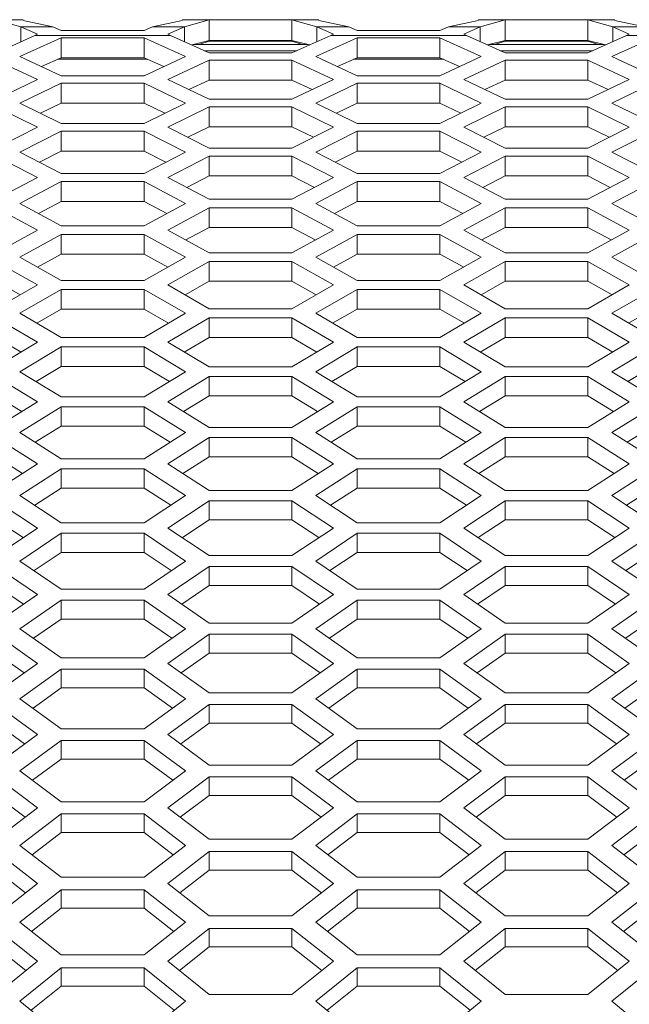
# Model space of a CAD drawing. Units: millimetres. Extents: x 111 to 4026, y 109 to 2871.
# Drawn here: x 958 to 1002, y 1712 to 1784 of the extents above; entities that cross this region are included whole.
import ezdxf

# ---------------------------------------------------------------- set-up
doc = ezdxf.new("R2010")
doc.units = ezdxf.units.MM
doc.header["$LTSCALE"] = 10

msp = doc.modelspace()

# ---------------------------------------------------------------- linework, layer by layer
at = {"color": 7, "linetype": 'Continuous', "lineweight": 15}
for p, q in [((958.454312, 1783.716117), (948.539772, 1783.716117)), ((958.299958, 1783.204992), (956.497041, 1783.702468)), ((958.454312, 1783.662607), (960.609359, 1783.204992)), ((967.848823, 1783.204992), (970.00387, 1783.662607)), ((979.918414, 1783.716117), (970.00387, 1783.716117)), ((971.961142, 1783.702468), (970.158228, 1783.204992)), ((971.961142, 1783.702468), (971.961142, 1782.203828)), ((977.961143, 1783.702468), (971.961142, 1783.702468)), ((977.961143, 1783.702468), (977.961143, 1782.203828)), ((979.76406, 1783.204992), (977.961143, 1783.702468)), ((979.918414, 1783.662607), (982.073461, 1783.204992)), ((989.312927, 1783.204992), (991.467972, 1783.662607)), ((1001.382516, 1783.716117), (991.467972, 1783.716117)), ((993.425244, 1783.702468), (991.622328, 1783.204992)), ((993.425244, 1783.702468), (993.425244, 1782.203828)), ((999.425244, 1783.702468), (993.425244, 1783.702468)), ((999.425244, 1783.702468), (999.425244, 1782.203828)), ((1001.22816, 1783.204992), (999.425244, 1783.702468)), ((1001.382516, 1783.662607), (1003.537562, 1783.204992)), ((958.299958, 1783.204992), (958.299958, 1782.126536)), ((959.497039, 1782.668357), (958.299958, 1783.204992)), ((960.609359, 1783.204992), (958.299958, 1783.204992)), ((960.609359, 1783.204992), (961.229091, 1782.927175)), ((961.229091, 1782.927175), (967.229092, 1782.927175)), ((967.229092, 1782.927175), (967.848823, 1783.204992)), ((970.158228, 1783.204992), (967.848823, 1783.204992)), ((970.158228, 1783.204992), (968.961143, 1782.668357)), ((970.158228, 1782.126536), (970.158228, 1783.204992)), ((979.76406, 1783.204992), (979.76406, 1782.126536)), ((980.961141, 1782.668357), (979.76406, 1783.204992)), ((982.073461, 1783.204992), (979.76406, 1783.204992)), ((982.073461, 1783.204992), (982.693193, 1782.927175)), ((982.693193, 1782.927175), (988.693194, 1782.927175)), ((988.693194, 1782.927175), (989.312927, 1783.204992)), ((991.622328, 1783.204992), (989.312927, 1783.204992)), ((991.622328, 1783.204992), (990.425243, 1782.668357)), ((991.622328, 1782.126536), (991.622328, 1783.204992)), ((1001.22816, 1783.204992), (1001.22816, 1782.126536)), ((1002.425244, 1782.668357), (1001.22816, 1783.204992)), ((1003.537562, 1783.204992), (1001.22816, 1783.204992)), ((956.497041, 1781.308968), (959.30325, 1782.581483)), ((961.229091, 1782.409136), (958.229092, 1781.043832)), ((959.30325, 1782.581483), (959.497039, 1782.668357)), ((969.154936, 1782.581483), (959.30325, 1782.581483)), ((967.229092, 1782.409136), (961.229091, 1782.409136)), ((961.229091, 1782.409136), (961.229091, 1780.96055)), ((970.22909, 1781.043832), (967.229092, 1782.409136)), ((967.229092, 1782.409136), (967.229092, 1780.96055)), ((968.961143, 1782.668357), (969.154936, 1782.581483)), ((969.154936, 1782.581483), (971.961142, 1781.308968)), ((971.961142, 1782.203828), (970.686046, 1781.887178)), ((971.195159, 1781.916116), (971.961142, 1782.151748)), ((977.961143, 1782.203828), (971.961142, 1782.203828)), ((971.961142, 1782.151748), (977.961143, 1782.151748)), ((977.961143, 1781.308968), (980.767352, 1782.581483)), ((979.236242, 1781.887178), (977.961143, 1782.203828)), ((977.961143, 1782.151748), (978.727126, 1781.916116)), ((982.693193, 1782.409136), (979.693194, 1781.043832)), ((980.767352, 1782.581483), (980.961141, 1782.668357)), ((990.619036, 1782.581483), (980.767352, 1782.581483)), ((988.693194, 1782.409136), (982.693193, 1782.409136)), ((982.693193, 1782.409136), (982.693193, 1780.96055)), ((991.693192, 1781.043832), (988.693194, 1782.409136)), ((988.693194, 1782.409136), (988.693194, 1780.96055)), ((990.425243, 1782.668357), (990.619036, 1782.581483)), ((990.619036, 1782.581483), (993.425244, 1781.308968)), ((993.425244, 1782.203828), (992.150146, 1781.887178)), ((992.659261, 1781.916116), (993.425244, 1782.151748)), ((999.425244, 1782.203828), (993.425244, 1782.203828)), ((993.425244, 1782.151748), (999.425244, 1782.151748)), ((999.425244, 1781.308968), (1002.231452, 1782.581483)), ((1000.700343, 1781.887178), (999.425244, 1782.203828)), ((999.425244, 1782.151748), (1000.191228, 1781.916116)), ((1004.157295, 1782.409136), (1001.157295, 1781.043832)), ((1002.231452, 1782.581483), (1002.425244, 1782.668357)), ((1012.083138, 1782.581483), (1002.231452, 1782.581483)), ((979.119753, 1781.916116), (970.802535, 1781.916116)), ((971.961142, 1781.308968), (977.961143, 1781.308968)), ((1000.583853, 1781.916116), (992.266636, 1781.916116)), ((993.425244, 1781.308968), (999.425244, 1781.308968)), ((959.497039, 1779.375751), (956.497041, 1780.777578)), ((958.229092, 1781.043832), (961.229091, 1779.647921)), ((961.229091, 1780.96055), (959.801697, 1780.312096)), ((967.229092, 1780.96055), (961.229091, 1780.96055)), ((967.229092, 1779.647921), (970.22909, 1781.043832)), ((968.656485, 1780.312096), (967.229092, 1780.96055)), ((971.961142, 1780.777578), (968.961143, 1779.375751)), ((977.961143, 1780.777578), (971.961142, 1780.777578)), ((971.961142, 1780.777578), (971.961142, 1779.331868)), ((980.961141, 1779.375751), (977.961143, 1780.777578)), ((977.961143, 1780.777578), (977.961143, 1779.331868)), ((979.693194, 1781.043832), (982.693193, 1779.647921)), ((982.693193, 1780.96055), (981.265799, 1780.312096)), ((988.693194, 1780.96055), (982.693193, 1780.96055)), ((988.693194, 1779.647921), (991.693192, 1781.043832)), ((990.120587, 1780.312096), (988.693194, 1780.96055)), ((993.425244, 1780.777578), (990.425243, 1779.375751)), ((999.425244, 1780.777578), (993.425244, 1780.777578)), ((993.425244, 1780.777578), (993.425244, 1779.331868)), ((1002.425244, 1779.375751), (999.425244, 1780.777578)), ((999.425244, 1780.777578), (999.425244, 1779.331868)), ((1001.157295, 1781.043832), (1004.157295, 1779.647921)), ((956.497041, 1777.943377), (959.497039, 1779.375751)), ((961.229091, 1779.647921), (967.229092, 1779.647921)), ((968.961143, 1779.375751), (971.961142, 1777.943377)), ((971.961142, 1779.331868), (970.490151, 1778.645714)), ((977.961143, 1779.331868), (971.961142, 1779.331868)), ((977.961143, 1777.943377), (980.961141, 1779.375751)), ((979.432133, 1778.645714), (977.961143, 1779.331868)), ((982.693193, 1779.647921), (988.693194, 1779.647921)), ((990.425243, 1779.375751), (993.425244, 1777.943377)), ((993.425244, 1779.331868), (991.954253, 1778.645714)), ((999.425244, 1779.331868), (993.425244, 1779.331868)), ((999.425244, 1777.943377), (1002.425244, 1779.375751)), ((1000.896235, 1778.645714), (999.425244, 1779.331868)), ((961.229091, 1779.102464), (958.229092, 1777.664219)), ((967.229092, 1779.102464), (961.229091, 1779.102464)), ((961.229091, 1779.102464), (961.229091, 1777.659704)), ((970.22909, 1777.664219), (967.229092, 1779.102464)), ((967.229092, 1779.102464), (967.229092, 1777.659704)), ((982.693193, 1779.102464), (979.693194, 1777.664219)), ((988.693194, 1779.102464), (982.693193, 1779.102464)), ((982.693193, 1779.102464), (982.693193, 1777.659704)), ((991.693192, 1777.664219), (988.693194, 1779.102464)), ((988.693194, 1779.102464), (988.693194, 1777.659704)), ((1004.157295, 1779.102464), (1001.157295, 1777.664219)), ((971.961142, 1777.943377), (977.961143, 1777.943377)), ((993.425244, 1777.943377), (999.425244, 1777.943377)), ((959.497039, 1775.909309), (956.497041, 1777.383928)), ((958.229092, 1777.664219), (961.229091, 1776.195471)), ((961.229091, 1777.659704), (959.71669, 1776.93591)), ((967.229092, 1777.659704), (961.229091, 1777.659704)), ((967.229092, 1776.195471), (970.22909, 1777.664219)), ((968.741496, 1776.93591), (967.229092, 1777.659704)), ((971.961142, 1777.383928), (968.961143, 1775.909309)), ((977.961143, 1777.383928), (971.961142, 1777.383928)), ((971.961142, 1777.383928), (971.961142, 1775.944193)), ((980.961141, 1775.909309), (977.961143, 1777.383928)), ((977.961143, 1777.383928), (977.961143, 1775.944193)), ((979.693194, 1777.664219), (982.693193, 1776.195471)), ((982.693193, 1777.659704), (981.180792, 1776.93591)), ((988.693194, 1777.659704), (982.693193, 1777.659704)), ((988.693194, 1776.195471), (991.693192, 1777.664219)), ((990.205596, 1776.93591), (988.693194, 1777.659704)), ((993.425244, 1777.383928), (990.425243, 1775.909309)), ((999.425244, 1777.383928), (993.425244, 1777.383928)), ((993.425244, 1777.383928), (993.425244, 1775.944193)), ((1002.425244, 1775.909309), (999.425244, 1777.383928)), ((999.425244, 1777.383928), (999.425244, 1775.944193)), ((1001.157295, 1777.664219), (1004.157295, 1776.195471)), ((956.497041, 1774.404262), (959.497039, 1775.909309)), ((961.229091, 1775.62203), (958.229092, 1774.111126)), ((961.229091, 1776.195471), (967.229092, 1776.195471)), ((967.229092, 1775.62203), (961.229091, 1775.62203)), ((961.229091, 1775.62203), (961.229091, 1774.185394)), ((970.22909, 1774.111126), (967.229092, 1775.62203)), ((967.229092, 1775.62203), (967.229092, 1774.185394)), ((968.961143, 1775.909309), (971.961142, 1774.404262)), ((971.961142, 1775.944193), (970.40935, 1775.182773)), ((977.961143, 1775.944193), (971.961142, 1775.944193)), ((979.512935, 1775.182773), (977.961143, 1775.944193)), ((977.961143, 1774.404262), (980.961141, 1775.909309)), ((982.693193, 1775.62203), (979.693194, 1774.111126)), ((982.693193, 1776.195471), (988.693194, 1776.195471)), ((988.693194, 1775.62203), (982.693193, 1775.62203)), ((982.693193, 1775.62203), (982.693193, 1774.185394)), ((991.693192, 1774.111126), (988.693194, 1775.62203)), ((988.693194, 1775.62203), (988.693194, 1774.185394)), ((990.425243, 1775.909309), (993.425244, 1774.404262)), ((993.425244, 1775.944193), (991.873452, 1775.182773)), ((999.425244, 1775.944193), (993.425244, 1775.944193)), ((1000.977037, 1775.182773), (999.425244, 1775.944193)), ((999.425244, 1774.404262), (1002.425244, 1775.909309)), ((1004.157295, 1775.62203), (1001.157295, 1774.111126)), ((961.229091, 1774.185394), (959.639781, 1773.386379)), ((967.229092, 1774.185394), (961.229091, 1774.185394)), ((968.818401, 1773.386379), (967.229092, 1774.185394)), ((971.961142, 1774.404262), (977.961143, 1774.404262)), ((982.693193, 1774.185394), (981.103883, 1773.386379)), ((988.693194, 1774.185394), (982.693193, 1774.185394)), ((990.282503, 1773.386379), (988.693194, 1774.185394)), ((993.425244, 1774.404262), (999.425244, 1774.404262)), ((959.497039, 1772.269775), (956.497041, 1773.816873)), ((958.229092, 1774.111126), (961.229091, 1772.56987)), ((967.229092, 1772.56987), (970.22909, 1774.111126)), ((971.961142, 1773.816873), (968.961143, 1772.269775)), ((977.961143, 1773.816873), (971.961142, 1773.816873)), ((971.961142, 1773.816873), (971.961142, 1772.383426)), ((980.961141, 1772.269775), (977.961143, 1773.816873)), ((977.961143, 1773.816873), (977.961143, 1772.383426)), ((979.693194, 1774.111126), (982.693193, 1772.56987)), ((988.693194, 1772.56987), (991.693192, 1774.111126)), ((993.425244, 1773.816873), (990.425243, 1772.269775)), ((999.425244, 1773.816873), (993.425244, 1773.816873)), ((993.425244, 1773.816873), (993.425244, 1772.383426)), ((1002.425244, 1772.269775), (999.425244, 1773.816873)), ((999.425244, 1773.816873), (999.425244, 1772.383426)), ((1001.157295, 1774.111126), (1004.157295, 1772.56987)), ((956.497041, 1770.692368), (959.497039, 1772.269775)), ((961.229091, 1772.56987), (967.229092, 1772.56987)), ((968.961143, 1772.269775), (971.961142, 1770.692368)), ((971.961142, 1772.383426), (970.336055, 1771.546845)), ((977.961143, 1772.383426), (971.961142, 1772.383426)), ((979.58623, 1771.546845), (977.961143, 1772.383426)), ((977.961143, 1770.692368), (980.961141, 1772.269775)), ((982.693193, 1772.56987), (988.693194, 1772.56987)), ((990.425243, 1772.269775), (993.425244, 1770.692368)), ((993.425244, 1772.383426), (991.800158, 1771.546845)), ((999.425244, 1772.383426), (993.425244, 1772.383426)), ((1001.05033, 1771.546845), (999.425244, 1772.383426)), ((999.425244, 1770.692368), (1002.425244, 1772.269775)), ((961.229091, 1771.968548), (958.229092, 1770.38533)), ((967.229092, 1771.968548), (961.229091, 1771.968548)), ((961.229091, 1771.968548), (961.229091, 1770.538364)), ((970.22909, 1770.38533), (967.229092, 1771.968548)), ((967.229092, 1771.968548), (967.229092, 1770.538364)), ((982.693193, 1771.968548), (979.693194, 1770.38533)), ((988.693194, 1771.968548), (982.693193, 1771.968548)), ((982.693193, 1771.968548), (982.693193, 1770.538364)), ((991.693192, 1770.38533), (988.693194, 1771.968548)), ((988.693194, 1771.968548), (988.693194, 1770.538364)), ((1004.157295, 1771.968548), (1001.157295, 1770.38533)), ((971.961142, 1770.692368), (977.961143, 1770.692368)), ((993.425244, 1770.692368), (999.425244, 1770.692368)), ((959.497039, 1768.457909), (956.497041, 1770.077174)), ((958.229092, 1770.38533), (961.229091, 1768.771877)), ((961.229091, 1770.538364), (959.569846, 1769.664247)), ((967.229092, 1770.538364), (961.229091, 1770.538364)), ((968.888336, 1769.664247), (967.229092, 1770.538364)), ((967.229092, 1768.771877), (970.22909, 1770.38533)), ((971.961142, 1770.077174), (968.961143, 1768.457909)), ((977.961143, 1770.077174), (971.961142, 1770.077174)), ((971.961142, 1770.077174), (971.961142, 1768.650313)), ((980.961141, 1768.457909), (977.961143, 1770.077174)), ((977.961143, 1770.077174), (977.961143, 1768.650313)), ((979.693194, 1770.38533), (982.693193, 1768.771877)), ((982.693193, 1770.538364), (981.033948, 1769.664247)), ((988.693194, 1770.538364), (982.693193, 1770.538364)), ((990.35244, 1769.664247), (988.693194, 1770.538364)), ((988.693194, 1768.771877), (991.693192, 1770.38533)), ((993.425244, 1770.077174), (990.425243, 1768.457909)), ((999.425244, 1770.077174), (993.425244, 1770.077174)), ((993.425244, 1770.077174), (993.425244, 1768.650313)), ((1002.425244, 1768.457909), (999.425244, 1770.077174)), ((999.425244, 1770.077174), (999.425244, 1768.650313)), ((1001.157295, 1770.38533), (1004.157295, 1768.771877)), ((956.497041, 1766.8085), (959.497039, 1768.457909)), ((961.229091, 1768.771877), (967.229092, 1768.771877)), ((968.961143, 1768.457909), (971.961142, 1766.8085)), ((971.961142, 1768.650313), (970.269241, 1767.738705)), ((977.961143, 1768.650313), (971.961142, 1768.650313)), ((979.653043, 1767.738705), (977.961143, 1768.650313)), ((977.961143, 1766.8085), (980.961141, 1768.457909)), ((982.693193, 1768.771877), (988.693194, 1768.771877)), ((990.425243, 1768.457909), (993.425244, 1766.8085)), ((993.425244, 1768.650313), (991.733345, 1767.738705)), ((999.425244, 1768.650313), (993.425244, 1768.650313)), ((1001.117144, 1767.738705), (999.425244, 1768.650313)), ((999.425244, 1766.8085), (1002.425244, 1768.457909)), ((961.229091, 1768.142824), (958.229092, 1766.487603)), ((967.229092, 1768.142824), (961.229091, 1768.142824)), ((961.229091, 1768.142824), (961.229091, 1766.719361)), ((970.22909, 1766.487603), (967.229092, 1768.142824)), ((967.229092, 1768.142824), (967.229092, 1766.719361)), ((982.693193, 1768.142824), (979.693194, 1766.487603)), ((988.693194, 1768.142824), (982.693193, 1768.142824)), ((982.693193, 1768.142824), (982.693193, 1766.719361)), ((991.693192, 1766.487603), (988.693194, 1768.142824)), ((988.693194, 1768.142824), (988.693194, 1766.719361)), ((1004.157295, 1768.142824), (1001.157295, 1766.487603)), ((958.229092, 1766.487603), (961.229091, 1764.802311)), ((961.229091, 1766.719361), (959.505946, 1765.770321)), ((967.229092, 1766.719361), (961.229091, 1766.719361)), ((968.95224, 1765.770321), (967.229092, 1766.719361)), ((967.229092, 1764.802311), (970.22909, 1766.487603)), ((971.961142, 1766.8085), (977.961143, 1766.8085)), ((979.693194, 1766.487603), (982.693193, 1764.802311)), ((982.693193, 1766.719361), (980.970045, 1765.770321)), ((988.693194, 1766.719361), (982.693193, 1766.719361)), ((990.41634, 1765.770321), (988.693194, 1766.719361)), ((988.693194, 1764.802311), (991.693192, 1766.487603)), ((993.425244, 1766.8085), (999.425244, 1766.8085)), ((1001.157295, 1766.487603), (1004.157295, 1764.802311)), ((959.497039, 1764.474531), (956.497041, 1766.165604)), ((971.961142, 1766.165604), (968.961143, 1764.474531)), ((977.961143, 1766.165604), (971.961142, 1766.165604)), ((971.961142, 1766.165604), (971.961142, 1764.745642)), ((980.961141, 1764.474531), (977.961143, 1766.165604)), ((977.961143, 1766.165604), (977.961143, 1764.745642)), ((993.425244, 1766.165604), (990.425243, 1764.474531)), ((999.425244, 1766.165604), (993.425244, 1766.165604)), ((993.425244, 1766.165604), (993.425244, 1764.745642)), ((1002.425244, 1764.474531), (999.425244, 1766.165604)), ((999.425244, 1766.165604), (999.425244, 1764.745642)), ((958.250121, 1763.759185), (956.497041, 1764.745642)), ((956.497041, 1762.753447), (959.497039, 1764.474531)), ((961.229091, 1764.145632), (958.229092, 1762.418781)), ((961.229091, 1764.802311), (967.229092, 1764.802311)), ((967.229092, 1764.145632), (961.229091, 1764.145632)), ((961.229091, 1764.145632), (961.229091, 1762.729232)), ((970.22909, 1762.418781), (967.229092, 1764.145632)), ((967.229092, 1764.145632), (967.229092, 1762.729232)), ((968.961143, 1764.474531), (971.961142, 1762.753447)), ((971.961142, 1764.745642), (970.208061, 1763.759185)), ((977.961143, 1764.745642), (971.961142, 1764.745642)), ((979.714223, 1763.759185), (977.961143, 1764.745642)), ((977.961143, 1762.753447), (980.961141, 1764.474531)), ((982.693193, 1764.145632), (979.693194, 1762.418781)), ((982.693193, 1764.802311), (988.693194, 1764.802311)), ((988.693194, 1764.145632), (982.693193, 1764.145632)), ((982.693193, 1764.145632), (982.693193, 1762.729232)), ((991.693192, 1762.418781), (988.693194, 1764.145632)), ((988.693194, 1764.145632), (988.693194, 1762.729232)), ((990.425243, 1764.474531), (993.425244, 1762.753447)), ((993.425244, 1764.745642), (991.672165, 1763.759185)), ((999.425244, 1764.745642), (993.425244, 1764.745642)), ((1001.178324, 1763.759185), (999.425244, 1764.745642)), ((999.425244, 1762.753447), (1002.425244, 1764.474531)), ((1004.157295, 1764.145632), (1001.157295, 1762.418781)), ((961.229091, 1762.729232), (959.447307, 1761.705403)), ((967.229092, 1762.729232), (961.229091, 1762.729232)), ((969.010876, 1761.705403), (967.229092, 1762.729232)), ((971.961142, 1762.753447), (977.961143, 1762.753447)), ((982.693193, 1762.729232), (980.911409, 1761.705403)), ((988.693194, 1762.729232), (982.693193, 1762.729232)), ((990.474978, 1761.705403), (988.693194, 1762.729232)), ((993.425244, 1762.753447), (999.425244, 1762.753447)), ((1004.157295, 1762.729232), (1002.375512, 1761.705403)), ((959.497039, 1760.320489), (956.497041, 1762.083013)), ((958.229092, 1762.418781), (961.229091, 1760.662009)), ((967.229092, 1760.662009), (970.22909, 1762.418781)), ((971.961142, 1762.083013), (968.961143, 1760.320489)), ((977.961143, 1762.083013), (971.961142, 1762.083013)), ((971.961142, 1762.083013), (971.961142, 1760.670234)), ((980.961141, 1760.320489), (977.961143, 1762.083013)), ((977.961143, 1762.083013), (977.961143, 1760.670234)), ((979.693194, 1762.418781), (982.693193, 1760.662009)), ((988.693194, 1760.662009), (991.693192, 1762.418781)), ((993.425244, 1762.083013), (990.425243, 1760.320489)), ((999.425244, 1762.083013), (993.425244, 1762.083013)), ((993.425244, 1762.083013), (993.425244, 1760.670234)), ((1002.425244, 1760.320489), (999.425244, 1762.083013)), ((999.425244, 1762.083013), (999.425244, 1760.670234)), ((1001.157295, 1762.418781), (1004.157295, 1760.662009)), ((958.306377, 1759.609108), (956.497041, 1760.670234)), ((961.229091, 1760.662009), (967.229092, 1760.662009)), ((971.961142, 1760.670234), (970.151809, 1759.609108)), ((977.961143, 1760.670234), (971.961142, 1760.670234)), ((979.770475, 1759.609108), (977.961143, 1760.670234)), ((982.693193, 1760.662009), (988.693194, 1760.662009)), ((993.425244, 1760.670234), (991.615909, 1759.609108)), ((999.425244, 1760.670234), (993.425244, 1760.670234)), ((1001.234578, 1759.609108), (999.425244, 1760.670234)), ((956.497041, 1758.528103), (959.497039, 1760.320489)), ((961.229091, 1759.977867), (958.229092, 1758.179744)), ((967.229092, 1759.977867), (961.229091, 1759.977867)), ((961.229091, 1759.977867), (961.229091, 1758.568783)), ((970.22909, 1758.179744), (967.229092, 1759.977867)), ((967.229092, 1759.977867), (967.229092, 1758.568783)), ((968.961143, 1760.320489), (971.961142, 1758.528103)), ((977.961143, 1758.528103), (980.961141, 1760.320489)), ((982.693193, 1759.977867), (979.693194, 1758.179744)), ((988.693194, 1759.977867), (982.693193, 1759.977867)), ((982.693193, 1759.977867), (982.693193, 1758.568783)), ((991.693192, 1758.179744), (988.693194, 1759.977867)), ((988.693194, 1759.977867), (988.693194, 1758.568783)), ((990.425243, 1760.320489), (993.425244, 1758.528103)), ((999.425244, 1758.528103), (1002.425244, 1760.320489)), ((1004.157295, 1759.977867), (1001.157295, 1758.179744)), ((961.229091, 1758.568783), (959.39329, 1757.470389)), ((967.229092, 1758.568783), (961.229091, 1758.568783)), ((969.064896, 1757.470389), (967.229092, 1758.568783)), ((971.961142, 1758.528103), (977.961143, 1758.528103)), ((982.693193, 1758.568783), (980.857388, 1757.470389)), ((988.693194, 1758.568783), (982.693193, 1758.568783)), ((990.528996, 1757.470389), (988.693194, 1758.568783)), ((993.425244, 1758.528103), (999.425244, 1758.528103)), ((1004.157295, 1758.568783), (1002.321491, 1757.470389)), ((959.497039, 1755.996649), (956.497041, 1757.830267)), ((958.229092, 1758.179744), (961.229091, 1756.351848)), ((967.229092, 1756.351848), (970.22909, 1758.179744)), ((971.961142, 1757.830267), (968.961143, 1755.996649)), ((977.961143, 1757.830267), (971.961142, 1757.830267)), ((971.961142, 1757.830267), (971.961142, 1756.424983)), ((980.961141, 1755.996649), (977.961143, 1757.830267)), ((977.961143, 1757.830267), (977.961143, 1756.424983)), ((979.693194, 1758.179744), (982.693193, 1756.351848)), ((988.693194, 1756.351848), (991.693192, 1758.179744)), ((993.425244, 1757.830267), (990.425243, 1755.996649)), ((999.425244, 1757.830267), (993.425244, 1757.830267)), ((993.425244, 1757.830267), (993.425244, 1756.424983)), ((1002.425244, 1755.996649), (999.425244, 1757.830267)), ((999.425244, 1757.830267), (999.425244, 1756.424983)), ((1001.157295, 1758.179744), (1004.157295, 1756.351848)), ((958.358296, 1755.28938), (956.497041, 1756.424983)), ((961.229091, 1756.351848), (967.229092, 1756.351848)), ((971.961142, 1756.424983), (970.099886, 1755.28938)), ((977.961143, 1756.424983), (971.961142, 1756.424983)), ((979.822398, 1755.28938), (977.961143, 1756.424983)), ((982.693193, 1756.351848), (988.693194, 1756.351848)), ((993.425244, 1756.424983), (991.563988, 1755.28938)), ((999.425244, 1756.424983), (993.425244, 1756.424983)), ((1001.286499, 1755.28938), (999.425244, 1756.424983)), ((956.497041, 1754.133348), (959.497039, 1755.996649)), ((961.229091, 1755.640362), (958.229092, 1753.771354)), ((967.229092, 1755.640362), (961.229091, 1755.640362)), ((961.229091, 1755.640362), (961.229091, 1754.238938)), ((970.22909, 1753.771354), (967.229092, 1755.640362)), ((967.229092, 1755.640362), (967.229092, 1754.238938)), ((968.961143, 1755.996649), (971.961142, 1754.133348)), ((977.961143, 1754.133348), (980.961141, 1755.996649)), ((982.693193, 1755.640362), (979.693194, 1753.771354)), ((988.693194, 1755.640362), (982.693193, 1755.640362)), ((982.693193, 1755.640362), (982.693193, 1754.238938)), ((991.693192, 1753.771354), (988.693194, 1755.640362)), ((988.693194, 1755.640362), (988.693194, 1754.238938)), ((990.425243, 1755.996649), (993.425244, 1754.133348)), ((999.425244, 1754.133348), (1002.425244, 1755.996649)), ((1004.157295, 1755.640362), (1001.157295, 1753.771354)), ((961.229091, 1754.238938), (959.343341, 1753.066172)), ((967.229092, 1754.238938), (961.229091, 1754.238938)), ((969.114845, 1753.066172), (967.229092, 1754.238938)), ((982.693193, 1754.238938), (980.807443, 1753.066172)), ((988.693194, 1754.238938), (982.693193, 1754.238938)), ((990.578945, 1753.066172), (988.693194, 1754.238938)), ((1004.157295, 1754.238938), (1002.271543, 1753.066172)), ((958.229092, 1753.771354), (961.229091, 1751.872738)), ((967.229092, 1751.872738), (970.22909, 1753.771354)), ((971.961142, 1754.133348), (977.961143, 1754.133348)), ((979.693194, 1753.771354), (982.693193, 1751.872738)), ((988.693194, 1751.872738), (991.693192, 1753.771354)), ((993.425244, 1754.133348), (999.425244, 1754.133348)), ((1001.157295, 1753.771354), (1004.157295, 1751.872738)), ((959.497039, 1751.503949), (956.497041, 1753.408258)), ((971.961142, 1753.408258), (968.961143, 1751.503949)), ((977.961143, 1753.408258), (971.961142, 1753.408258)), ((971.961142, 1753.408258), (971.961142, 1752.010767)), ((980.961141, 1751.503949), (977.961143, 1753.408258)), ((977.961143, 1753.408258), (977.961143, 1752.010767)), ((993.425244, 1753.408258), (990.425243, 1751.503949)), ((999.425244, 1753.408258), (993.425244, 1753.408258)), ((993.425244, 1753.408258), (993.425244, 1752.010767)), ((1002.425244, 1751.503949), (999.425244, 1753.408258)), ((999.425244, 1753.408258), (999.425244, 1752.010767)), ((958.406386, 1750.800912), (956.497041, 1752.010767)), ((971.961142, 1752.010767), (970.051796, 1750.800912)), ((977.961143, 1752.010767), (971.961142, 1752.010767)), ((979.870488, 1750.800912), (977.961143, 1752.010767)), ((993.425244, 1752.010767), (991.515898, 1750.800912)), ((999.425244, 1752.010767), (993.425244, 1752.010767)), ((1001.33459, 1750.800912), (999.425244, 1752.010767)), ((956.497041, 1749.570121), (959.497039, 1751.503949)), ((961.229091, 1751.872738), (967.229092, 1751.872738)), ((968.961143, 1751.503949), (971.961142, 1749.570121)), ((977.961143, 1749.570121), (980.961141, 1751.503949)), ((982.693193, 1751.872738), (988.693194, 1751.872738)), ((990.425243, 1751.503949), (993.425244, 1749.570121)), ((999.425244, 1749.570121), (1002.425244, 1751.503949)), ((961.229091, 1751.134072), (958.229092, 1749.194567)), ((967.229092, 1751.134072), (961.229091, 1751.134072)), ((961.229091, 1751.134072), (961.229091, 1749.74059)), ((970.22909, 1749.194567), (967.229092, 1751.134072)), ((967.229092, 1751.134072), (967.229092, 1749.74059)), ((982.693193, 1751.134072), (979.693194, 1749.194567)), ((988.693194, 1751.134072), (982.693193, 1751.134072)), ((982.693193, 1751.134072), (982.693193, 1749.74059)), ((991.693192, 1749.194567), (988.693194, 1751.134072)), ((988.693194, 1751.134072), (988.693194, 1749.74059)), ((1004.157295, 1751.134072), (1001.157295, 1749.194567)), ((958.229092, 1749.194567), (961.229091, 1747.225632)), ((961.229091, 1749.74059), (959.297002, 1748.493691)), ((967.229092, 1749.74059), (961.229091, 1749.74059)), ((969.16118, 1748.493691), (967.229092, 1749.74059)), ((967.229092, 1747.225632), (970.22909, 1749.194567)), ((971.961142, 1749.570121), (977.961143, 1749.570121)), ((979.693194, 1749.194567), (982.693193, 1747.225632)), ((982.693193, 1749.74059), (980.761104, 1748.493691)), ((988.693194, 1749.74059), (982.693193, 1749.74059)), ((990.625284, 1748.493691), (988.693194, 1749.74059)), ((988.693194, 1747.225632), (991.693192, 1749.194567)), ((993.425244, 1749.570121), (999.425244, 1749.570121)), ((1001.157295, 1749.194567), (1004.157295, 1747.225632)), ((1004.157295, 1749.74059), (1002.225204, 1748.493691)), ((959.497039, 1746.843328), (956.497041, 1748.81794)), ((971.961142, 1748.81794), (968.961143, 1746.843328)), ((977.961143, 1748.81794), (971.961142, 1748.81794)), ((971.961142, 1748.81794), (971.961142, 1747.428526)), ((980.961141, 1746.843328), (977.961143, 1748.81794)), ((977.961143, 1748.81794), (977.961143, 1747.428526)), ((993.425244, 1748.81794), (990.425243, 1746.843328)), ((999.425244, 1748.81794), (993.425244, 1748.81794)), ((993.425244, 1748.81794), (993.425244, 1747.428526)), ((1002.425244, 1746.843328), (999.425244, 1748.81794)), ((999.425244, 1748.81794), (999.425244, 1747.428526)), ((958.451071, 1746.144642), (956.497041, 1747.428526)), ((961.229091, 1747.225632), (967.229092, 1747.225632)), ((971.961142, 1747.428526), (970.007111, 1746.144642)), ((977.961143, 1747.428526), (971.961142, 1747.428526)), ((979.915173, 1746.144642), (977.961143, 1747.428526)), ((982.693193, 1747.225632), (988.693194, 1747.225632)), ((993.425244, 1747.428526), (991.471212, 1746.144642)), ((999.425244, 1747.428526), (993.425244, 1747.428526)), ((1001.379276, 1746.144642), (999.425244, 1747.428526)), ((956.497041, 1744.83939), (959.497039, 1746.843328)), ((961.229091, 1746.459951), (958.229092, 1744.450365)), ((967.229092, 1746.459951), (961.229091, 1746.459951)), ((961.229091, 1746.459951), (961.229091, 1745.074694)), ((970.22909, 1744.450365), (967.229092, 1746.459951)), ((967.229092, 1746.459951), (967.229092, 1745.074694)), ((968.961143, 1746.843328), (971.961142, 1744.83939)), ((977.961143, 1744.83939), (980.961141, 1746.843328)), ((982.693193, 1746.459951), (979.693194, 1744.450365)), ((988.693194, 1746.459951), (982.693193, 1746.459951)), ((982.693193, 1746.459951), (982.693193, 1745.074694)), ((991.693192, 1744.450365), (988.693194, 1746.459951)), ((988.693194, 1746.459951), (988.693194, 1745.074694)), ((990.425243, 1746.843328), (993.425244, 1744.83939)), ((999.425244, 1744.83939), (1002.425244, 1746.843328)), ((1004.157295, 1746.459951), (1001.157295, 1744.450365)), ((961.229091, 1745.074694), (959.253878, 1743.7539)), ((967.229092, 1745.074694), (961.229091, 1745.074694)), ((969.204308, 1743.7539), (967.229092, 1745.074694)), ((982.693193, 1745.074694), (980.71798, 1743.7539)), ((988.693194, 1745.074694), (982.693193, 1745.074694)), ((990.668408, 1743.7539), (988.693194, 1745.074694)), ((1004.157295, 1745.074694), (1002.182081, 1743.7539)), ((958.229092, 1744.450365), (961.229091, 1742.411514)), ((967.229092, 1742.411514), (970.22909, 1744.450365)), ((971.961142, 1744.83939), (977.961143, 1744.83939)), ((979.693194, 1744.450365), (982.693193, 1742.411514)), ((988.693194, 1742.411514), (991.693192, 1744.450365)), ((993.425244, 1744.83939), (999.425244, 1744.83939)), ((1001.157295, 1744.450365), (1004.157295, 1742.411514)), ((959.497039, 1742.015784), (956.497041, 1744.060253)), ((971.961142, 1744.060253), (968.961143, 1742.015784)), ((977.961143, 1744.060253), (971.961142, 1744.060253)), ((971.961142, 1744.060253), (971.961142, 1742.679228)), ((980.961141, 1742.015784), (977.961143, 1744.060253)), ((977.961143, 1744.060253), (977.961143, 1742.679228)), ((993.425244, 1744.060253), (990.425243, 1742.015784)), ((999.425244, 1744.060253), (993.425244, 1744.060253)), ((993.425244, 1744.060253), (993.425244, 1742.679228)), ((1002.425244, 1742.015784), (999.425244, 1744.060253)), ((999.425244, 1744.060253), (999.425244, 1742.679228)), ((958.49272, 1741.321583), (956.497041, 1742.679228)), ((956.497041, 1739.942153), (959.497039, 1742.015784)), ((961.229091, 1742.411514), (967.229092, 1742.411514)), ((968.961143, 1742.015784), (971.961142, 1739.942153)), ((971.961142, 1742.679228), (969.965463, 1741.321583)), ((977.961143, 1742.679228), (971.961142, 1742.679228)), ((979.956822, 1741.321583), (977.961143, 1742.679228)), ((977.961143, 1739.942153), (980.961141, 1742.015784)), ((982.693193, 1742.411514), (988.693194, 1742.411514)), ((990.425243, 1742.015784), (993.425244, 1739.942153)), ((993.425244, 1742.679228), (991.429565, 1741.321583)), ((999.425244, 1742.679228), (993.425244, 1742.679228)), ((1001.420924, 1741.321583), (999.425244, 1742.679228)), ((999.425244, 1739.942153), (1002.425244, 1742.015784)), ((961.229091, 1741.618981), (958.229092, 1739.539732)), ((967.229092, 1741.618981), (961.229091, 1741.618981)), ((961.229091, 1741.618981), (961.229091, 1740.242247)), ((970.22909, 1739.539732), (967.229092, 1741.618981)), ((967.229092, 1741.618981), (967.229092, 1740.242247)), ((982.693193, 1741.618981), (979.693194, 1739.539732)), ((988.693194, 1741.618981), (982.693193, 1741.618981)), ((982.693193, 1741.618981), (982.693193, 1740.242247)), ((991.693192, 1739.539732), (988.693194, 1741.618981)), ((988.693194, 1741.618981), (988.693194, 1740.242247)), ((1004.157295, 1741.618981), (1001.157295, 1739.539732)), ((961.229091, 1740.242247), (959.213627, 1738.847827)), ((967.229092, 1740.242247), (961.229091, 1740.242247)), ((969.244556, 1738.847827), (967.229092, 1740.242247)), ((971.961142, 1739.942153), (977.961143, 1739.942153)), ((982.693193, 1740.242247), (980.677729, 1738.847827)), ((988.693194, 1740.242247), (982.693193, 1740.242247)), ((990.708658, 1738.847827), (988.693194, 1740.242247)), ((993.425244, 1739.942153), (999.425244, 1739.942153)), ((1004.157295, 1740.242247), (1002.14183, 1738.847827)), ((958.229092, 1739.539732), (961.229091, 1737.431412)), ((967.229092, 1737.431412), (970.22909, 1739.539732)), ((979.693194, 1739.539732), (982.693193, 1737.431412)), ((988.693194, 1737.431412), (991.693192, 1739.539732)), ((1001.157295, 1739.539732), (1004.157295, 1737.431412)), ((959.497039, 1737.022345), (956.497041, 1739.136253)), ((971.961142, 1739.136253), (968.961143, 1737.022345)), ((977.961143, 1739.136253), (971.961142, 1739.136253)), ((971.961142, 1739.136253), (971.961142, 1737.763886)), ((980.961141, 1737.022345), (977.961143, 1739.136253)), ((977.961143, 1739.136253), (977.961143, 1737.763886)), ((993.425244, 1739.136253), (990.425243, 1737.022345)), ((999.425244, 1739.136253), (993.425244, 1739.136253)), ((993.425244, 1739.136253), (993.425244, 1737.763886)), ((1002.425244, 1737.022345), (999.425244, 1739.136253)), ((999.425244, 1739.136253), (999.425244, 1737.763886)), ((958.531645, 1736.332764), (956.497041, 1737.763886)), ((971.961142, 1737.763886), (969.926537, 1736.332764)), ((977.961143, 1737.763886), (971.961142, 1737.763886)), ((979.995747, 1736.332764), (977.961143, 1737.763886)), ((993.425244, 1737.763886), (991.390639, 1736.332764)), ((999.425244, 1737.763886), (993.425244, 1737.763886)), ((1001.459849, 1736.332764), (999.425244, 1737.763886)), ((956.497041, 1734.879454), (959.497039, 1737.022345)), ((961.229091, 1737.431412), (967.229092, 1737.431412)), ((968.961143, 1737.022345), (971.961142, 1734.879454)), ((977.961143, 1734.879454), (980.961141, 1737.022345)), ((982.693193, 1737.431412), (988.693194, 1737.431412)), ((990.425243, 1737.022345), (993.425244, 1734.879454)), ((999.425244, 1734.879454), (1002.425244, 1737.022345)), ((961.229091, 1736.61219), (958.229092, 1734.463726)), ((967.229092, 1736.61219), (961.229091, 1736.61219)), ((961.229091, 1736.61219), (961.229091, 1735.244279)), ((970.22909, 1734.463726), (967.229092, 1736.61219)), ((967.229092, 1736.61219), (967.229092, 1735.244279)), ((982.693193, 1736.61219), (979.693194, 1734.463726)), ((988.693194, 1736.61219), (982.693193, 1736.61219)), ((982.693193, 1736.61219), (982.693193, 1735.244279)), ((991.693192, 1734.463726), (988.693194, 1736.61219)), ((988.693194, 1736.61219), (988.693194, 1735.244279)), ((1004.157295, 1736.61219), (1001.157295, 1734.463726)), ((961.229091, 1735.244279), (959.175957, 1733.776514)), ((967.229092, 1735.244279), (961.229091, 1735.244279)), ((969.282226, 1733.776514), (967.229092, 1735.244279)), ((971.961142, 1734.879454), (977.961143, 1734.879454)), ((982.693193, 1735.244279), (980.640058, 1733.776514)), ((988.693194, 1735.244279), (982.693193, 1735.244279)), ((990.746328, 1733.776514), (988.693194, 1735.244279)), ((993.425244, 1734.879454), (999.425244, 1734.879454)), ((1004.157295, 1735.244279), (1002.10416, 1733.776514)), ((958.229092, 1734.463726), (961.229091, 1732.286383)), ((967.229092, 1732.286383), (970.22909, 1734.463726)), ((979.693194, 1734.463726), (982.693193, 1732.286383)), ((988.693194, 1732.286383), (991.693192, 1734.463726)), ((1001.157295, 1734.463726), (1004.157295, 1732.286383)), ((959.497039, 1731.864047), (956.497041, 1734.046941)), ((971.961142, 1734.046941), (968.961143, 1731.864047)), ((977.961143, 1734.046941), (971.961142, 1734.046941)), ((971.961142, 1734.046941), (971.961142, 1732.683551)), ((980.961141, 1731.864047), (977.961143, 1734.046941)), ((977.961143, 1734.046941), (977.961143, 1732.683551)), ((993.425244, 1734.046941), (990.425243, 1731.864047)), ((999.425244, 1734.046941), (993.425244, 1734.046941)), ((993.425244, 1734.046941), (993.425244, 1732.683551)), ((1002.425244, 1731.864047), (999.425244, 1734.046941)), ((999.425244, 1734.046941), (999.425244, 1732.683551)), ((958.568123, 1731.17922), (956.497041, 1732.683551)), ((961.229091, 1732.286383), (967.229092, 1732.286383)), ((971.961142, 1732.683551), (969.890059, 1731.17922)), ((977.961143, 1732.683551), (971.961142, 1732.683551)), ((980.032225, 1731.17922), (977.961143, 1732.683551)), ((982.693193, 1732.286383), (988.693194, 1732.286383)), ((993.425244, 1732.683551), (991.354163, 1731.17922)), ((999.425244, 1732.683551), (993.425244, 1732.683551)), ((1001.496326, 1731.17922), (999.425244, 1732.683551)), ((956.497041, 1729.652357), (959.497039, 1731.864047)), ((961.229091, 1731.440638), (958.229092, 1729.223427)), ((967.229092, 1731.440638), (961.229091, 1731.440638)), ((961.229091, 1731.440638), (961.229091, 1730.081846)), ((970.22909, 1729.223427), (967.229092, 1731.440638)), ((967.229092, 1731.440638), (967.229092, 1730.081846)), ((968.961143, 1731.864047), (971.961142, 1729.652357)), ((977.961143, 1729.652357), (980.961141, 1731.864047)), ((982.693193, 1731.440638), (979.693194, 1729.223427)), ((988.693194, 1731.440638), (982.693193, 1731.440638)), ((982.693193, 1731.440638), (982.693193, 1730.081846)), ((991.693192, 1729.223427), (988.693194, 1731.440638)), ((988.693194, 1731.440638), (988.693194, 1730.081846)), ((990.425243, 1731.864047), (993.425244, 1729.652357)), ((999.425244, 1729.652357), (1002.425244, 1731.864047)), ((1004.157295, 1731.440638), (1001.157295, 1729.223427)), ((961.229091, 1730.081846), (959.140615, 1728.541029)), ((967.229092, 1730.081846), (961.229091, 1730.081846)), ((969.317568, 1728.541029), (967.229092, 1730.081846)), ((982.693193, 1730.081846), (980.604717, 1728.541029)), ((988.693194, 1730.081846), (982.693193, 1730.081846)), ((990.781671, 1728.541029), (988.693194, 1730.081846)), ((1004.157295, 1730.081846), (1002.068817, 1728.541029)), ((958.229092, 1729.223427), (961.229091, 1726.977517)), ((967.229092, 1726.977517), (970.22909, 1729.223427)), ((971.961142, 1729.652357), (977.961143, 1729.652357)), ((979.693194, 1729.223427), (982.693193, 1726.977517)), ((988.693194, 1726.977517), (991.693192, 1729.223427)), ((993.425244, 1729.652357), (999.425244, 1729.652357)), ((1001.157295, 1729.223427), (1004.157295, 1726.977517)), ((959.497039, 1726.542001), (956.497041, 1728.793424)), ((971.961142, 1728.793424), (968.961143, 1726.542001)), ((977.961143, 1728.793424), (971.961142, 1728.793424)), ((971.961142, 1728.793424), (971.961142, 1727.439289)), ((980.961141, 1726.542001), (977.961143, 1728.793424)), ((977.961143, 1728.793424), (977.961143, 1727.439289)), ((993.425244, 1728.793424), (990.425243, 1726.542001)), ((999.425244, 1728.793424), (993.425244, 1728.793424)), ((993.425244, 1728.793424), (993.425244, 1727.439289)), ((1002.425244, 1726.542001), (999.425244, 1728.793424)), ((999.425244, 1728.793424), (999.425244, 1727.439289)), ((958.602388, 1725.862068), (956.497041, 1727.439289)), ((971.961142, 1727.439289), (969.855794, 1725.862068)), ((977.961143, 1727.439289), (971.961142, 1727.439289)), ((980.06649, 1725.862068), (977.961143, 1727.439289)), ((993.425244, 1727.439289), (991.319896, 1725.862068)), ((999.425244, 1727.439289), (993.425244, 1727.439289)), ((1001.530591, 1725.862068), (999.425244, 1727.439289)), ((956.497041, 1724.261989), (959.497039, 1726.542001)), ((961.229091, 1726.977517), (967.229092, 1726.977517)), ((968.961143, 1726.542001), (971.961142, 1724.261989)), ((977.961143, 1724.261989), (980.961141, 1726.542001)), ((982.693193, 1726.977517), (988.693194, 1726.977517)), ((990.425243, 1726.542001), (993.425244, 1724.261989)), ((999.425244, 1724.261989), (1002.425244, 1726.542001)), ((961.229091, 1726.105434), (958.229092, 1723.819931)), ((967.229092, 1726.105434), (961.229091, 1726.105434)), ((961.229091, 1726.105434), (961.229091, 1724.756037)), ((970.22909, 1723.819931), (967.229092, 1726.105434)), ((967.229092, 1726.105434), (967.229092, 1724.756037)), ((982.693193, 1726.105434), (979.693194, 1723.819931)), ((988.693194, 1726.105434), (982.693193, 1726.105434)), ((982.693193, 1726.105434), (982.693193, 1724.756037)), ((991.693192, 1723.819931), (988.693194, 1726.105434)), ((988.693194, 1726.105434), (988.693194, 1724.756037)), ((1004.157295, 1726.105434), (1001.157295, 1723.819931)), ((961.229091, 1724.756037), (959.107374, 1723.142479)), ((967.229092, 1724.756037), (961.229091, 1724.756037)), ((969.350808, 1723.142479), (967.229092, 1724.756037)), ((971.961142, 1724.261989), (977.961143, 1724.261989)), ((982.693193, 1724.756037), (980.571476, 1723.142479)), ((988.693194, 1724.756037), (982.693193, 1724.756037)), ((990.81491, 1723.142479), (988.693194, 1724.756037)), ((993.425244, 1724.261989), (999.425244, 1724.261989)), ((1004.157295, 1724.756037), (1002.035577, 1723.142479)), ((958.229092, 1723.819931), (961.229091, 1721.50593)), ((967.229092, 1721.50593), (970.22909, 1723.819931)), ((979.693194, 1723.819931), (982.693193, 1721.50593)), ((988.693194, 1721.50593), (991.693192, 1723.819931)), ((1001.157295, 1723.819931), (1004.157295, 1721.50593)), ((959.497039, 1721.057345), (956.497041, 1723.376808)), ((971.961142, 1723.376808), (968.961143, 1721.057345)), ((977.961143, 1723.376808), (971.961142, 1723.376808)), ((971.961142, 1723.376808), (971.961142, 1722.032216)), ((980.961141, 1721.057345), (977.961143, 1723.376808)), ((977.961143, 1723.376808), (977.961143, 1722.032216)), ((993.425244, 1723.376808), (990.425243, 1721.057345)), ((999.425244, 1723.376808), (993.425244, 1723.376808)), ((993.425244, 1723.376808), (993.425244, 1722.032216)), ((1002.425244, 1721.057345), (999.425244, 1723.376808)), ((999.425244, 1723.376808), (999.425244, 1722.032216)), ((958.634653, 1720.382419), (956.497041, 1722.032216)), ((971.961142, 1722.032216), (969.823529, 1720.382419)), ((977.961143, 1722.032216), (971.961142, 1722.032216)), ((980.098755, 1720.382419), (977.961143, 1722.032216)), ((993.425244, 1722.032216), (991.287633, 1720.382419)), ((999.425244, 1722.032216), (993.425244, 1722.032216)), ((1001.562855, 1720.382419), (999.425244, 1722.032216)), ((961.229091, 1721.50593), (967.229092, 1721.50593)), ((982.693193, 1721.50593), (988.693194, 1721.50593)), ((956.497041, 1718.709488), (959.497039, 1721.057345)), ((961.229091, 1720.607703), (958.229092, 1718.254392)), ((967.229092, 1720.607703), (961.229091, 1720.607703)), ((961.229091, 1720.607703), (961.229091, 1719.267984)), ((970.22909, 1718.254392), (967.229092, 1720.607703)), ((967.229092, 1720.607703), (967.229092, 1719.267984)), ((968.961143, 1721.057345), (971.961142, 1718.709488)), ((977.961143, 1718.709488), (980.961141, 1721.057345)), ((982.693193, 1720.607703), (979.693194, 1718.254392)), ((988.693194, 1720.607703), (982.693193, 1720.607703)), ((982.693193, 1720.607703), (982.693193, 1719.267984)), ((991.693192, 1718.254392), (988.693194, 1720.607703)), ((988.693194, 1720.607703), (988.693194, 1719.267984)), ((990.425243, 1721.057345), (993.425244, 1718.709488)), ((999.425244, 1718.709488), (1002.425244, 1721.057345)), ((1004.157295, 1720.607703), (1001.157295, 1718.254392)), ((961.229091, 1719.267984), (959.076041, 1717.582029)), ((967.229092, 1719.267984), (961.229091, 1719.267984)), ((969.382142, 1717.582029), (967.229092, 1719.267984)), ((982.693193, 1719.267984), (980.540142, 1717.582029)), ((988.693194, 1719.267984), (982.693193, 1719.267984)), ((990.846244, 1717.582029), (988.693194, 1719.267984)), ((1004.157295, 1719.267984), (1002.004244, 1717.582029)), ((971.961142, 1718.709488), (977.961143, 1718.709488)), ((993.425244, 1718.709488), (999.425244, 1718.709488)), ((959.497039, 1715.411221), (956.497041, 1717.798245)), ((958.229092, 1718.254392), (961.229091, 1715.872799)), ((967.229092, 1715.872799), (970.22909, 1718.254392)), ((971.961142, 1717.798245), (968.961143, 1715.411221)), ((977.961143, 1717.798245), (971.961142, 1717.798245)), ((971.961142, 1717.798245), (971.961142, 1716.463481)), ((980.961141, 1715.411221), (977.961143, 1717.798245)), ((977.961143, 1717.798245), (977.961143, 1716.463481)), ((979.693194, 1718.254392), (982.693193, 1715.872799)), ((988.693194, 1715.872799), (991.693192, 1718.254392)), ((993.425244, 1717.798245), (990.425243, 1715.411221)), ((999.425244, 1717.798245), (993.425244, 1717.798245)), ((993.425244, 1717.798245), (993.425244, 1716.463481)), ((1002.425244, 1715.411221), (999.425244, 1717.798245)), ((999.425244, 1717.798245), (999.425244, 1716.463481)), ((1001.157295, 1718.254392), (1004.157295, 1715.872799)), ((958.665096, 1714.741451), (956.497041, 1716.463481)), ((971.961142, 1716.463481), (969.793086, 1714.741451)), ((977.961143, 1716.463481), (971.961142, 1716.463481)), ((980.129198, 1714.741451), (977.961143, 1716.463481)), ((993.425244, 1716.463481), (991.257188, 1714.741451)), ((999.425244, 1716.463481), (993.425244, 1716.463481)), ((1001.5933, 1714.741451), (999.425244, 1716.463481)), ((961.229091, 1715.872799), (967.229092, 1715.872799)), ((982.693193, 1715.872799), (988.693194, 1715.872799)), ((956.497041, 1712.996018), (959.497039, 1715.411221)), ((961.229091, 1714.948607), (958.229092, 1712.527987)), ((967.229092, 1714.948607), (961.229091, 1714.948607)), ((961.229091, 1714.948607), (961.229091, 1713.618857)), ((970.22909, 1712.527987), (967.229092, 1714.948607)), ((967.229092, 1714.948607), (967.229092, 1713.618857)), ((968.961143, 1715.411221), (971.961142, 1712.996018)), ((977.961143, 1712.996018), (980.961141, 1715.411221)), ((982.693193, 1714.948607), (979.693194, 1712.527987)), ((988.693194, 1714.948607), (982.693193, 1714.948607)), ((982.693193, 1714.948607), (982.693193, 1713.618857)), ((991.693192, 1712.527987), (988.693194, 1714.948607)), ((988.693194, 1714.948607), (988.693194, 1713.618857)), ((990.425243, 1715.411221), (993.425244, 1712.996018)), ((999.425244, 1712.996018), (1002.425244, 1715.411221)), ((1004.157295, 1714.948607), (1001.157295, 1712.527987)), ((961.229091, 1713.618857), (959.046443, 1711.860848)), ((967.229092, 1713.618857), (961.229091, 1713.618857)), ((969.411739, 1711.860848), (967.229092, 1713.618857)), ((982.693193, 1713.618857), (980.510545, 1711.860848)), ((988.693194, 1713.618857), (982.693193, 1713.618857)), ((990.875839, 1711.860848), (988.693194, 1713.618857)), ((971.961142, 1712.996018), (977.961143, 1712.996018)), ((993.425244, 1712.996018), (999.425244, 1712.996018)), ((958.229092, 1712.527987), (961.229091, 1710.079309)), ((967.229092, 1710.079309), (970.22909, 1712.527987)), ((979.693194, 1712.527987), (982.693193, 1710.079309)), ((988.693194, 1710.079309), (991.693192, 1712.527987)), ((1001.157295, 1712.527987), (1004.157295, 1710.079309))]:
    msp.add_line(p, q, dxfattribs=at)
at = {"color": 8, "linetype": 'Continuous', "lineweight": 15}
for p, q in [((971.614123, 1781.46634), (978.308161, 1781.46634)), ((993.078227, 1781.46634), (999.772262, 1781.46634)), ((960.969933, 1780.842815), (967.488249, 1780.842815)), ((982.434035, 1780.842815), (988.952351, 1780.842815))]:
    msp.add_line(p, q, dxfattribs=at)

doc.saveas('drawing.dxf')
